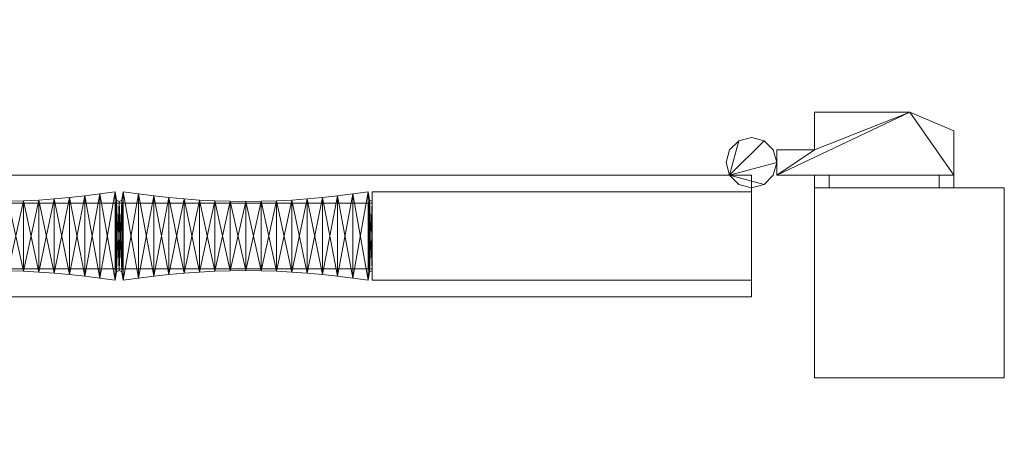
# Model space of a CAD drawing. Units: millimetres. Extents: x 0 to 1806, y -4 to 166.
# Drawn here: x 1417 to 1806, y -4 to 166 of the extents above; entities that cross this region are included whole.
import ezdxf

# ---------------------------------------------------------------- set-up
doc = ezdxf.new("R2010")
doc.units = ezdxf.units.MM
doc.header["$MEASUREMENT"] = 0
doc.layers.add('D01 金物', color=7, linetype='Continuous')
doc.layers.add('D01 金物_ペン_番号__4', color=7, linetype='Continuous', lineweight=13)

# ---------------------------------------------------------------- blocks, each defined once
blk = doc.blocks.new('オブジェクト_9E3597DB-8403-4E2E-8737-65FA483D341D')
at = {"layer": 'D01 金物_ペン_番号__4', "color": 7, "lineweight": 13}
blk.add_line((1556, 81, 90), (1556, 81, 1270), dxfattribs=at)
at = {"layer": 'D01 金物', "lineweight": 0}
mesh = blk.add_polyface(dxfattribs=at)
corners = [(969.5, 44.5, 832), (919.5, 44.5, 832), (919.5, 63.5, 832), (969.5, 63.5, 832), (919.5, 44.5, 928), (969.5, 44.5, 928), (969.5, 63.5, 928), (919.5, 63.5, 928), (960.088, 44.5, 871), (962.5, 44.5, 880), (958.5, 9.5, 880), (956.624, 9.5, 873), (960.088, 44.5, 889), (956.624, 9.5, 887), (953.5, 44.5, 895.588), (951.5, 9.5, 892.124), (944.5, 44.5, 898), (944.5, 9.5, 894), (935.5, 44.5, 895.588), (937.5, 9.5, 892.124), (928.912, 44.5, 889), (932.376, 9.5, 887), (926.5, 44.5, 880), (930.5, 9.5, 880), (928.912, 44.5, 871), (932.376, 9.5, 873), (935.5, 44.5, 864.412), (937.5, 9.5, 867.876), (944.5, 44.5, 862), (944.5, 9.5, 866), (953.5, 44.5, 864.412), (951.5, 9.5, 867.876), (1060.5, 9.5, 894), (944.5, 9.5, 894), (944.5, -4.5, 894), (1060.5, -4.5, 894), (937.5, 9.5, 892.124), (937.5, -4.5, 892.124), (932.376, 9.5, 887), (932.376, -4.5, 887), (930.5, 9.5, 880), (930.5, -4.5, 880), (932.376, 9.5, 873), (932.376, -4.5, 873), (937.5, 9.5, 867.876), (937.5, -4.5, 867.876), (944.5, 9.5, 866), (944.5, -4.5, 866), (1060.5, 9.5, 866), (1060.5, -4.5, 866), (969.5, 117.5, 832), (969.5, 98.5, 832), (919.5, 98.5, 832), (919.5, 117.5, 832), (919.5, 117.5, 928), (919.5, 98.5, 928), (969.5, 98.5, 928), (969.5, 117.5, 928), (960.088, 117.5, 871), (956.624, 152.5, 873), (958.5, 152.5, 880), (962.5, 117.5, 880), (956.624, 152.5, 887), (960.088, 117.5, 889), (951.5, 152.5, 892.124), (953.5, 117.5, 895.588), (944.5, 152.5, 894), (944.5, 117.5, 898), (937.5, 152.5, 892.124), (935.5, 117.5, 895.588), (932.376, 152.5, 887), (928.912, 117.5, 889), (930.5, 152.5, 880), (926.5, 117.5, 880), (932.376, 152.5, 873), (928.912, 117.5, 871), (937.5, 152.5, 867.876), (935.5, 117.5, 864.412), (944.5, 152.5, 866), (944.5, 117.5, 862), (951.5, 152.5, 867.876), (953.5, 117.5, 864.412), (1060.5, 152.5, 894), (1060.5, 166.5, 894), (944.5, 166.5, 894), (944.5, 152.5, 894), (937.5, 166.5, 892.124), (937.5, 152.5, 892.124), (932.376, 166.5, 887), (932.376, 152.5, 887), (930.5, 166.5, 880), (930.5, 152.5, 880), (932.376, 166.5, 873), (932.376, 152.5, 873), (937.5, 166.5, 867.876), (937.5, 152.5, 867.876), (944.5, 166.5, 866), (944.5, 152.5, 866), (1060.5, 166.5, 866), (1060.5, 152.5, 866), (1697.34, 105, 160), (1696, 110, 160), (1697.34, 115, 160), (1701, 118.66, 160), (1706, 120, 160), (1711, 118.66, 160), (1714.66, 115, 160), (1716, 110, 160), (1714.66, 105, 160), (1711, 101.34, 160), (1706, 100, 160), (1701, 101.34, 160), (1697.34, 105, 210), (1701, 101.34, 210), (1706, 100, 210), (1711, 101.34, 210), (1714.66, 105, 210), (1716, 110, 210), (1714.66, 115, 210), (1711, 118.66, 210), (1706, 120, 210), (1701, 118.66, 210), (1697.34, 115, 210), (1696, 110, 210), (1697.34, 105, 120), (1696, 110, 120), (1697.34, 115, 120), (1701, 118.66, 120), (1706, 120, 120), (1711, 118.66, 120), (1714.66, 115, 120), (1716, 110, 120), (1714.66, 105, 120), (1711, 101.34, 120), (1706, 100, 120), (1701, 101.34, 120), (1697.34, 105, 160), (1701, 101.34, 160), (1706, 100, 160), (1711, 101.34, 160), (1714.66, 105, 160), (1716, 110, 160), (1714.66, 115, 160), (1711, 118.66, 160), (1706, 120, 160), (1701, 118.66, 160), (1697.34, 115, 160), (1696, 110, 160), (1786, 105, 120), (1786, 105, 160), (1716, 105, 160), (1716, 105, 120), (1716, 115, 160), (1716, 115, 120), (1731, 115, 160), (1731, 115, 120), (1731, 130, 160), (1731, 130, 120), (1768.602, 130, 160), (1768.602, 130, 120), (1786, 122.608, 160), (1786, 122.608, 120), (1780.226, 105, 110), (1780.226, 100, 110), (1736.774, 100, 110), (1736.774, 105, 110), (1731, 100, 120), (1731, 105, 120), (1731, 100, 160), (1731, 105, 160), (1736.774, 100, 170), (1736.774, 105, 170), (1780.226, 100, 170), (1780.226, 105, 170), (1786, 100, 160), (1786, 105, 160), (1786, 100, 120), (1786, 105, 120), (1697.34, 105, 1160), (1696, 110, 1160), (1697.34, 115, 1160), (1701, 118.66, 1160), (1706, 120, 1160), (1711, 118.66, 1160), (1714.66, 115, 1160), (1716, 110, 1160), (1714.66, 105, 1160), (1711, 101.34, 1160), (1706, 100, 1160), (1701, 101.34, 1160), (1697.34, 105, 1210), (1701, 101.34, 1210), (1706, 100, 1210), (1711, 101.34, 1210), (1714.66, 105, 1210), (1716, 110, 1210), (1714.66, 115, 1210), (1711, 118.66, 1210), (1706, 120, 1210), (1701, 118.66, 1210), (1697.34, 115, 1210), (1696, 110, 1210), (1697.34, 105, 1120), (1696, 110, 1120), (1697.34, 115, 1120), (1701, 118.66, 1120), (1706, 120, 1120), (1711, 118.66, 1120), (1714.66, 115, 1120), (1716, 110, 1120), (1714.66, 105, 1120), (1711, 101.34, 1120), (1706, 100, 1120), (1701, 101.34, 1120), (1697.34, 105, 1160), (1701, 101.34, 1160), (1706, 100, 1160), (1711, 101.34, 1160), (1714.66, 105, 1160), (1716, 110, 1160), (1714.66, 115, 1160), (1711, 118.66, 1160), (1706, 120, 1160), (1701, 118.66, 1160), (1697.34, 115, 1160), (1696, 110, 1160), (1786, 105, 1120), (1786, 105, 1160), (1716, 105, 1160), (1716, 105, 1120), (1716, 115, 1160), (1716, 115, 1120), (1731, 115, 1160), (1731, 115, 1120), (1731, 130, 1160), (1731, 130, 1120), (1768.602, 130, 1160), (1768.602, 130, 1120), (1786, 122.608, 1160), (1786, 122.608, 1120), (1780.226, 105, 1110), (1780.226, 100, 1110), (1736.774, 100, 1110), (1736.774, 105, 1110), (1731, 100, 1120), (1731, 105, 1120), (1731, 100, 1160), (1731, 105, 1160), (1736.774, 100, 1170), (1736.774, 105, 1170), (1780.226, 100, 1170), (1780.226, 105, 1170), (1786, 100, 1160), (1786, 105, 1160), (1786, 100, 1120), (1786, 105, 1120)]
mesh.append_faces([[corners[k] for k in face] for face in [(0, 1, 2, 3), (4, 5, 6, 7), (1, 0, 5, 4), (0, 3, 6, 5), (3, 2, 7, 6), (2, 1, 4, 7), (8, 9, 10, 11), (9, 12, 13, 10), (12, 14, 15, 13), (14, 16, 17, 15), (16, 18, 19, 17), (18, 20, 21, 19), (20, 22, 23, 21), (22, 24, 25, 23), (24, 26, 27, 25), (26, 28, 29, 27), (28, 30, 31, 29), (30, 8, 11, 31), (32, 33, 34, 35), (33, 36, 37, 34), (36, 38, 39, 37), (38, 40, 41, 39), (40, 42, 43, 41), (42, 44, 45, 43), (44, 46, 47, 45), (46, 48, 49, 47), (48, 32, 35, 49), (50, 51, 52, 53), (54, 55, 56, 57), (53, 54, 57, 50), (50, 57, 56, 51), (51, 56, 55, 52), (52, 55, 54, 53), (58, 59, 60, 61), (61, 60, 62, 63), (63, 62, 64, 65), (65, 64, 66, 67), (67, 66, 68, 69), (69, 68, 70, 71), (71, 70, 72, 73), (73, 72, 74, 75), (75, 74, 76, 77), (77, 76, 78, 79), (79, 78, 80, 81), (81, 80, 59, 58), (82, 83, 84, 85), (85, 84, 86, 87), (87, 86, 88, 89), (89, 88, 90, 91), (91, 90, 92, 93), (93, 92, 94, 95), (95, 94, 96, 97), (97, 96, 98, 99), (99, 98, 83, 82), (100, 112, 123, 101), (101, 123, 122, 102), (102, 122, 121, 103), (103, 121, 120, 104), (104, 120, 119, 105), (105, 119, 118, 106), (106, 118, 117, 107), (107, 117, 116, 108), (108, 116, 115, 109), (109, 115, 114, 110), (110, 114, 113, 111), (111, 113, 112, 100), (124, 136, 147, 125), (125, 147, 146, 126), (126, 146, 145, 127), (127, 145, 144, 128), (128, 144, 143, 129), (129, 143, 142, 130), (130, 142, 141, 131), (131, 141, 140, 132), (132, 140, 139, 133), (133, 139, 138, 134), (134, 138, 137, 135), (135, 137, 136, 124), (148, 149, 150, 151), (151, 150, 152, 153), (153, 152, 154, 155), (155, 154, 156, 157), (157, 156, 158, 159), (159, 158, 160, 161), (161, 160, 149, 148), (162, 163, 164, 165), (165, 164, 166, 167), (167, 166, 168, 169), (169, 168, 170, 171), (171, 170, 172, 173), (173, 172, 174, 175), (175, 174, 176, 177), (177, 176, 163, 162), (178, 190, 201, 179), (179, 201, 200, 180), (180, 200, 199, 181), (181, 199, 198, 182), (182, 198, 197, 183), (183, 197, 196, 184), (184, 196, 195, 185), (185, 195, 194, 186), (186, 194, 193, 187), (187, 193, 192, 188), (188, 192, 191, 189), (189, 191, 190, 178), (202, 214, 225, 203), (203, 225, 224, 204), (204, 224, 223, 205), (205, 223, 222, 206), (206, 222, 221, 207), (207, 221, 220, 208), (208, 220, 219, 209), (209, 219, 218, 210), (210, 218, 217, 211), (211, 217, 216, 212), (212, 216, 215, 213), (213, 215, 214, 202), (226, 227, 228, 229), (229, 228, 230, 231), (231, 230, 232, 233), (233, 232, 234, 235), (235, 234, 236, 237), (237, 236, 238, 239), (239, 238, 227, 226), (240, 241, 242, 243), (243, 242, 244, 245), (245, 244, 246, 247), (247, 246, 248, 249), (249, 248, 250, 251), (251, 250, 252, 253), (253, 252, 254, 255), (255, 254, 241, 240)]], dxfattribs={"color": 250})
mesh.append_faces([[corners[k] for k in face] for face in [(8, 14, 12, 9), (11, 27, 29, 31), (32, 36, 33), (35, 47, 49), (58, 77, 79, 81), (59, 64, 62, 60), (82, 97, 99), (83, 86, 84), (100, 109, 110, 111), (112, 121, 122, 123), (124, 133, 134, 135), (136, 145, 146, 147), (148, 159, 161), (162, 173, 175, 177), (163, 168, 166, 164), (178, 187, 188, 189), (190, 199, 200, 201), (202, 211, 212, 213), (214, 223, 224, 225), (226, 237, 239), (240, 251, 253, 255), (241, 246, 244, 242)]], dxfattribs={"vtx0": -1, "color": 250})
mesh.append_faces([[corners[k] for k in face] for face in [(149, 158, 150), (227, 236, 228)]], dxfattribs={"vtx0": -1, "vtx1": -1, "color": 250})
mesh.append_faces([[corners[k] for k in face] for face in [(151, 155, 159), (158, 154, 150), (229, 233, 237), (236, 232, 228)]], dxfattribs={"vtx0": -1, "vtx1": -1, "vtx2": -1, "color": 250})
mesh.append_faces([[corners[k] for k in face] for face in [(8, 26, 24, 22), (8, 22, 20, 18), (8, 18, 16, 14), (11, 15, 17, 19), (11, 19, 21, 23), (11, 23, 25, 27), (32, 44, 42, 40), (32, 40, 38, 36), (35, 39, 41, 43), (35, 43, 45, 47), (58, 65, 67, 69), (58, 69, 71, 73), (58, 73, 75, 77), (59, 76, 74, 72), (59, 72, 70, 68), (59, 68, 66, 64), (82, 89, 91, 93), (82, 93, 95, 97), (83, 94, 92, 90), (83, 90, 88, 86), (100, 103, 104, 105), (100, 105, 106, 107), (100, 107, 108, 109), (112, 115, 116, 117), (112, 117, 118, 119), (112, 119, 120, 121), (124, 127, 128, 129), (124, 129, 130, 131), (124, 131, 132, 133), (136, 139, 140, 141), (136, 141, 142, 143), (136, 143, 144, 145), (162, 169, 171, 173), (163, 172, 170, 168), (178, 181, 182, 183), (178, 183, 184, 185), (178, 185, 186, 187), (190, 193, 194, 195), (190, 195, 196, 197), (190, 197, 198, 199), (202, 205, 206, 207), (202, 207, 208, 209), (202, 209, 210, 211), (214, 217, 218, 219), (214, 219, 220, 221), (214, 221, 222, 223), (240, 247, 249, 251), (241, 250, 248, 246)]], dxfattribs={"vtx0": -1, "vtx3": -1, "color": 250})
mesh.append_faces([[corners[k] for k in face] for face in [(160, 158, 149), (238, 236, 227)]], dxfattribs={"vtx1": -1, "color": 250})
mesh.append_faces([[corners[k] for k in face] for face in [(148, 151, 159), (226, 229, 237)]], dxfattribs={"vtx1": -1, "vtx2": -1, "color": 250})
mesh.append_faces([[corners[k] for k in face] for face in [(151, 153, 155), (155, 157, 159), (154, 152, 150), (158, 156, 154), (229, 231, 233), (233, 235, 237), (232, 230, 228), (236, 234, 232)]], dxfattribs={"vtx2": -1, "color": 250})
mesh.append_faces([[corners[k] for k in face] for face in [(8, 30, 28, 26), (11, 10, 13, 15), (32, 48, 46, 44), (35, 34, 37, 39), (58, 61, 63, 65), (59, 80, 78, 76), (82, 85, 87, 89), (83, 98, 96, 94), (100, 101, 102, 103), (112, 113, 114, 115), (124, 125, 126, 127), (136, 137, 138, 139), (162, 165, 167, 169), (163, 176, 174, 172), (178, 179, 180, 181), (190, 191, 192, 193), (202, 203, 204, 205), (214, 215, 216, 217), (240, 243, 245, 247), (241, 254, 252, 250)]], dxfattribs={"vtx3": -1, "color": 250})
mesh = blk.add_polyface(dxfattribs=at)
corners = [(886.5, 63.5, 832), (886.5, 63.5, 928), (886.5, 44.5, 928), (886.5, 44.5, 832), (886.5, 98.5, 832), (886.5, 117.5, 832), (886.5, 117.5, 928), (886.5, 98.5, 928), (877.088, 117.5, 889), (879.5, 117.5, 880), (875.5, 152.5, 880), (873.624, 152.5, 887), (877.088, 117.5, 871), (873.624, 152.5, 873), (1731, 25), (1731, 100), (1806, 100), (1806, 25), (1806, 25, 1300), (1806, 100, 1300), (1731, 100, 1300), (1731, 25, 1300), (891, 55, 80), (891, 57, 80), (915, 57, 80), (915, 55, 80), (915, 55, 1280), (915, 57, 1280), (891, 57, 1280), (891, 55, 1280), (906, 57, 80), (906, 105, 80), (1706, 105, 80), (1706, 57, 80), (1706, 57, 90), (1706, 105, 90), (906, 105, 90), (906, 57, 90), (906, 57, 1270), (906, 105, 1270), (1706, 105, 1270), (1706, 57, 1270), (1706, 57, 1280), (1706, 105, 1280), (906, 105, 1280), (906, 57, 1280), (1556, 63.5, 90), (1556, 98.5, 90), (1706, 98.5, 90), (1706, 63.5, 90), (1706, 63.5, 1270), (1706, 98.5, 1270), (1556, 98.5, 1270), (1556, 63.5, 1270)]
mesh.append_faces([[corners[k] for k in face] for face in [(22, 23, 24, 25), (26, 27, 28, 29), (25, 26, 29, 22), (22, 29, 28, 23), (23, 28, 27, 24), (24, 27, 26, 25), (30, 31, 32, 33), (34, 35, 36, 37), (33, 34, 37, 30), (30, 37, 36, 31), (31, 36, 35, 32), (32, 35, 34, 33), (38, 39, 40, 41), (42, 43, 44, 45), (41, 42, 45, 38), (38, 45, 44, 39), (39, 44, 43, 40), (40, 43, 42, 41), (46, 47, 48, 49), (50, 51, 52, 53), (49, 50, 53, 46), (46, 53, 52, 47), (47, 52, 51, 48), (48, 51, 50, 49)]], dxfattribs={"color": 45})
mesh.append_faces([[corners[k] for k in face] for face in [(0, 1, 2, 3), (4, 5, 6, 7), (8, 9, 10, 11), (9, 12, 13, 10), (14, 15, 16, 17), (18, 19, 20, 21), (17, 18, 21, 14), (14, 21, 20, 15), (15, 20, 19, 16), (16, 19, 18, 17)]], dxfattribs={"color": 250})
mesh = blk.add_polyface(dxfattribs=at)
corners = [(1430.274, 66.35, 90), (1430.274, 66.35, 1270), (1424.213, 66.766, 1270), (1424.213, 66.766, 90), (1424.213, 95.228, 90), (1424.213, 95.228, 1270), (1430.274, 95.644, 1270), (1430.274, 95.644, 90), (1436.325, 96.179, 1270), (1436.325, 96.179, 90), (1442.365, 96.832, 1270), (1442.365, 96.832, 90), (1448.392, 97.604, 1270), (1448.392, 97.604, 90), (1454.403, 98.494, 1270), (1454.403, 98.494, 90), (1454.922, 95.114, 1270), (1454.922, 95.114, 90), (1454.922, 66.88, 90), (1454.922, 66.88, 1270), (1454.403, 63.5, 1270), (1454.403, 63.5, 90), (1448.392, 64.39, 1270), (1448.392, 64.39, 90), (1442.365, 65.161, 1270), (1442.365, 65.161, 90), (1436.325, 65.815, 1270), (1436.325, 65.815, 90)]
mesh.append_faces([[corners[k] for k in face] for face in [(0, 1, 2, 3), (4, 5, 6, 7), (7, 6, 8, 9), (9, 8, 10, 11), (11, 10, 12, 13), (13, 12, 14, 15), (15, 14, 16, 17), (18, 19, 20, 21), (21, 20, 22, 23), (23, 22, 24, 25), (25, 24, 26, 27), (27, 26, 1, 0)]], dxfattribs={"color": 45})
mesh.append_faces([[corners[k] for k in face] for face in [(0, 4, 7), (27, 7, 9), (25, 9, 11), (23, 11, 13), (21, 13, 15), (18, 15, 17), (6, 2, 1), (8, 1, 26), (10, 26, 24), (12, 24, 22), (14, 22, 20)]], dxfattribs={"vtx0": -1, "vtx2": -1, "color": 45})
mesh.append_faces([[corners[k] for k in face] for face in [(27, 0, 7), (25, 27, 9), (23, 25, 11), (21, 23, 13), (18, 21, 15), (8, 6, 1), (10, 8, 26), (12, 10, 24), (14, 12, 22), (16, 14, 20)]], dxfattribs={"vtx1": -1, "vtx2": -1, "color": 45})
mesh = blk.add_polyface(dxfattribs=at)
corners = [(1469.635, 65.161, 90), (1469.635, 65.161, 1270), (1463.608, 64.39, 1270), (1463.608, 64.39, 90), (1457.597, 63.5, 1270), (1457.597, 63.5, 90), (1457.078, 66.88, 1270), (1457.078, 66.88, 90), (1456, 67.301, 1270), (1456, 67.301, 90), (1456, 94.693, 1270), (1456, 94.693, 90), (1457.078, 95.114, 1270), (1457.078, 95.114, 90), (1457.597, 98.494, 1270), (1457.597, 98.494, 90), (1463.608, 97.604, 1270), (1463.608, 97.604, 90), (1469.635, 96.832, 1270), (1469.635, 96.832, 90), (1454.922, 95.114, 90), (1454.922, 95.114, 1270), (1456, 94.693, 1270), (1456, 94.693, 90), (1456, 67.301, 1270), (1456, 67.301, 90), (1454.922, 66.88, 1270), (1454.922, 66.88, 90), (1454.403, 63.5, 1270)]
mesh.append_faces([[corners[k] for k in face] for face in [(0, 1, 2, 3), (3, 2, 4, 5), (5, 4, 6, 7), (7, 6, 8, 9), (9, 8, 10, 11), (11, 10, 12, 13), (13, 12, 14, 15), (15, 14, 16, 17), (17, 16, 18, 19), (20, 21, 22, 23), (23, 22, 24, 25), (25, 24, 26, 27)]], dxfattribs={"color": 45})
mesh.append_faces([[corners[k] for k in face] for face in [(25, 20, 23), (22, 26, 24)]], dxfattribs={"vtx0": -1, "color": 45})
mesh.append_faces([[corners[k] for k in face] for face in [(7, 11, 13), (5, 13, 15), (3, 15, 17), (0, 17, 19), (12, 8, 6), (14, 6, 4), (16, 4, 2), (18, 2, 1), (21, 28, 26)]], dxfattribs={"vtx0": -1, "vtx2": -1, "color": 45})
mesh.append_faces([[corners[k] for k in face] for face in [(5, 7, 13), (3, 5, 15), (0, 3, 17), (14, 12, 6), (16, 14, 4), (18, 16, 2), (25, 27, 20), (22, 21, 26)]], dxfattribs={"vtx1": -1, "vtx2": -1, "color": 45})
mesh.append_faces([[corners[k] for k in face] for face in [(7, 9, 11), (12, 10, 8)]], dxfattribs={"vtx2": -1, "color": 45})
mesh = blk.add_polyface(dxfattribs=at)
corners = [(1556, 94, 1195), (1556, 94, 1270), (1556, 68, 1270), (1556, 68, 1195), (1556, 94, 90), (1556, 94, 165), (1556, 68, 165), (1556, 68, 90), (1536.325, 96.179, 90), (1536.325, 96.179, 1270), (1542.365, 96.832, 1270), (1542.365, 96.832, 90), (1548.392, 97.604, 1270), (1548.392, 97.604, 90), (1554.403, 98.494, 1270), (1554.403, 98.494, 90), (1554.922, 95.114, 1270), (1554.922, 95.114, 90), (1556, 94.693, 1270), (1556, 94.693, 90), (1556, 67.301, 1270), (1556, 67.301, 90), (1554.922, 66.88, 1270), (1554.922, 66.88, 90), (1554.403, 63.5, 1270), (1554.403, 63.5, 90), (1548.392, 64.39, 1270), (1548.392, 64.39, 90), (1542.365, 65.161, 1270), (1542.365, 65.161, 90), (1536.325, 65.815, 1270), (1536.325, 65.815, 90)]
mesh.append_faces([[corners[k] for k in face] for face in [(8, 9, 10, 11), (11, 10, 12, 13), (13, 12, 14, 15), (15, 14, 16, 17), (17, 16, 18, 19), (19, 18, 20, 21), (21, 20, 22, 23), (23, 22, 24, 25), (25, 24, 26, 27), (27, 26, 28, 29), (29, 28, 30, 31)]], dxfattribs={"color": 45})
mesh.append_faces([[corners[k] for k in face] for face in [(0, 1, 2, 3), (4, 5, 6, 7)]], dxfattribs={"color": 250})
mesh.append_faces([[corners[k] for k in face] for face in [(21, 17, 19), (18, 22, 20)]], dxfattribs={"vtx0": -1, "color": 45})
mesh.append_faces([[corners[k] for k in face] for face in [(29, 8, 11), (27, 11, 13), (25, 13, 15), (23, 15, 17), (10, 30, 28), (12, 28, 26), (14, 26, 24), (16, 24, 22)]], dxfattribs={"vtx0": -1, "vtx2": -1, "color": 45})
mesh.append_faces([[corners[k] for k in face] for face in [(29, 31, 8), (27, 29, 11), (25, 27, 13), (23, 25, 15), (21, 23, 17), (10, 9, 30), (12, 10, 28), (14, 12, 26), (16, 14, 24), (18, 16, 22)]], dxfattribs={"vtx1": -1, "vtx2": -1, "color": 45})
mesh = blk.add_polyface(dxfattribs=at)
corners = [(1056, 68, 1195), (1056, 94, 1195), (1556, 94, 1195), (1556, 68, 1195), (1556, 68, 1270), (1556, 94, 1270), (1056, 94, 1270), (1056, 68, 1270), (1056, 68, 90), (1056, 94, 90), (1556, 94, 90), (1556, 68, 90), (1556, 68, 165), (1556, 94, 165), (1056, 94, 165), (1056, 68, 165), (1312.074, 67.241, 90), (1312.074, 67.241, 1270), (1306, 67.301, 1270), (1306, 67.301, 90), (1299.926, 67.241, 1270), (1299.926, 67.241, 90), (1293.854, 67.063, 1270), (1293.854, 67.063, 90), (1293.854, 94.931, 90), (1293.854, 94.931, 1270), (1299.926, 94.752, 1270), (1299.926, 94.752, 90), (1306, 94.693, 1270), (1306, 94.693, 90), (1312.074, 94.752, 1270), (1312.074, 94.752, 90), (1293.349, 57, 1156.191), (1304.549, 57, 1161.591), (1308.95, 57, 1151.01), (1297.749, 57, 1145.52), (1312.85, 57, 1141.18), (1301.7, 57, 1135.6), (1316.35, 57, 1132.024), (1305.15, 57, 1126.369), (1308.25, 57, 1117.748), (1319.401, 57, 1123.474)]
mesh.append_faces([[corners[k] for k in face] for face in [(16, 17, 18, 19), (19, 18, 20, 21), (21, 20, 22, 23), (24, 25, 26, 27), (27, 26, 28, 29), (29, 28, 30, 31)]], dxfattribs={"color": 45})
mesh.append_faces([[corners[k] for k in face] for face in [(0, 1, 2, 3), (4, 5, 6, 7), (3, 4, 7, 0), (1, 6, 5, 2), (8, 9, 10, 11), (12, 13, 14, 15), (11, 12, 15, 8), (9, 14, 13, 10)]], dxfattribs={"color": 250})
mesh.append_faces([[corners[k] for k in face] for face in [(21, 24, 27), (19, 27, 29), (16, 29, 31), (26, 22, 20), (28, 20, 18), (30, 18, 17)]], dxfattribs={"vtx0": -1, "vtx2": -1, "color": 45})
mesh.append_faces([[corners[k] for k in face] for face in [(32, 33, 34), (35, 34, 36), (37, 36, 38)]], dxfattribs={"vtx0": -1, "vtx2": -1, "color": 250})
mesh.append_faces([[corners[k] for k in face] for face in [(21, 23, 24), (19, 21, 27), (16, 19, 29), (26, 25, 22), (28, 26, 20), (30, 28, 18)]], dxfattribs={"vtx1": -1, "vtx2": -1, "color": 45})
mesh.append_faces([[corners[k] for k in face] for face in [(35, 32, 34), (37, 35, 36), (39, 37, 38), (40, 39, 41)]], dxfattribs={"vtx1": -1, "vtx2": -1, "color": 250})
mesh = blk.add_polyface(dxfattribs=at)
corners = [(1424.213, 66.766, 90), (1424.213, 66.766, 1270), (1418.146, 67.063, 1270), (1418.146, 67.063, 90), (1412.074, 67.241, 1270), (1412.074, 67.241, 90), (1406, 67.301, 1270), (1406, 67.301, 90), (1399.926, 67.241, 1270), (1399.926, 67.241, 90), (1393.854, 67.063, 1270), (1393.854, 67.063, 90), (1393.854, 94.931, 90), (1393.854, 94.931, 1270), (1399.926, 94.752, 1270), (1399.926, 94.752, 90), (1406, 94.693, 1270), (1406, 94.693, 90), (1412.074, 94.752, 1270), (1412.074, 94.752, 90), (1418.146, 94.931, 1270), (1418.146, 94.931, 90), (1424.213, 95.228, 1270), (1424.213, 95.228, 90), (1430.274, 66.35, 90), (1430.274, 95.644, 1270), (1397.555, 57, 738.164), (1396.206, 57, 739.939), (1407.406, 57, 740.859), (1408.556, 57, 737.469)]
mesh.append_faces([[corners[k] for k in face] for face in [(0, 1, 2, 3), (3, 2, 4, 5), (5, 4, 6, 7), (7, 6, 8, 9), (9, 8, 10, 11), (12, 13, 14, 15), (15, 14, 16, 17), (17, 16, 18, 19), (19, 18, 20, 21), (21, 20, 22, 23)]], dxfattribs={"color": 45})
mesh.append_faces([[corners[k] for k in face] for face in [(9, 12, 15), (7, 15, 17), (5, 17, 19), (3, 19, 21), (0, 21, 23), (14, 10, 8), (16, 8, 6), (18, 6, 4), (20, 4, 2), (22, 2, 1)]], dxfattribs={"vtx0": -1, "vtx2": -1, "color": 45})
mesh.append_faces([[corners[k] for k in face] for face in [(26, 28, 29)]], dxfattribs={"vtx0": -1, "vtx2": -1, "color": 250})
mesh.append_faces([[corners[k] for k in face] for face in [(7, 9, 15), (5, 7, 17), (3, 5, 19), (0, 3, 21), (24, 0, 23), (14, 13, 10), (16, 14, 8), (18, 16, 6), (20, 18, 4), (22, 20, 2), (25, 22, 1)]], dxfattribs={"vtx1": -1, "vtx2": -1, "color": 45})
mesh.append_faces([[corners[k] for k in face] for face in [(26, 27, 28)]], dxfattribs={"vtx1": -1, "vtx2": -1, "color": 250})
mesh = blk.add_polyface(dxfattribs=at)
corners = [(1506, 67.301, 90), (1506, 67.301, 1270), (1499.926, 67.241, 1270), (1499.926, 67.241, 90), (1493.854, 67.063, 1270), (1493.854, 67.063, 90), (1487.787, 66.766, 1270), (1487.787, 66.766, 90), (1481.726, 66.35, 1270), (1481.726, 66.35, 90), (1475.675, 65.815, 1270), (1475.675, 65.815, 90), (1469.635, 65.161, 1270), (1469.635, 65.161, 90), (1469.635, 96.832, 90), (1469.635, 96.832, 1270), (1475.675, 96.179, 1270), (1475.675, 96.179, 90), (1481.726, 95.644, 1270), (1481.726, 95.644, 90), (1487.787, 95.228, 1270), (1487.787, 95.228, 90), (1493.854, 94.931, 1270), (1493.854, 94.931, 90), (1499.926, 94.752, 1270), (1499.926, 94.752, 90), (1506, 94.693, 1270)]
mesh.append_faces([[corners[k] for k in face] for face in [(0, 1, 2, 3), (3, 2, 4, 5), (5, 4, 6, 7), (7, 6, 8, 9), (9, 8, 10, 11), (11, 10, 12, 13), (14, 15, 16, 17), (17, 16, 18, 19), (19, 18, 20, 21), (21, 20, 22, 23), (23, 22, 24, 25)]], dxfattribs={"color": 45})
mesh.append_faces([[corners[k] for k in face] for face in [(11, 14, 17), (9, 17, 19), (7, 19, 21), (5, 21, 23), (3, 23, 25), (16, 12, 10), (18, 10, 8), (20, 8, 6), (22, 6, 4), (24, 4, 2)]], dxfattribs={"vtx0": -1, "vtx2": -1, "color": 45})
mesh.append_faces([[corners[k] for k in face] for face in [(11, 13, 14), (9, 11, 17), (7, 9, 19), (5, 7, 21), (3, 5, 23), (0, 3, 25), (16, 15, 12), (18, 16, 10), (20, 18, 8), (22, 20, 6), (24, 22, 4), (26, 24, 2)]], dxfattribs={"vtx1": -1, "vtx2": -1, "color": 45})
mesh = blk.add_polyface(dxfattribs=at)
corners = [(1530.274, 66.35, 90), (1530.274, 66.35, 1270), (1524.213, 66.766, 1270), (1524.213, 66.766, 90), (1518.146, 67.063, 1270), (1518.146, 67.063, 90), (1512.074, 67.241, 1270), (1512.074, 67.241, 90), (1506, 67.301, 1270), (1506, 67.301, 90), (1499.926, 94.752, 90), (1499.926, 94.752, 1270), (1506, 94.693, 1270), (1506, 94.693, 90), (1512.074, 94.752, 1270), (1512.074, 94.752, 90), (1518.146, 94.931, 1270), (1518.146, 94.931, 90), (1524.213, 95.228, 1270), (1524.213, 95.228, 90), (1530.274, 95.644, 1270), (1530.274, 95.644, 90), (1536.325, 96.179, 1270), (1536.325, 96.179, 90), (1536.325, 65.815, 90), (1536.325, 65.815, 1270), (1499.926, 67.241, 1270)]
mesh.append_faces([[corners[k] for k in face] for face in [(0, 1, 2, 3), (3, 2, 4, 5), (5, 4, 6, 7), (7, 6, 8, 9), (10, 11, 12, 13), (13, 12, 14, 15), (15, 14, 16, 17), (17, 16, 18, 19), (19, 18, 20, 21), (21, 20, 22, 23), (24, 25, 1, 0)]], dxfattribs={"color": 45})
mesh.append_faces([[corners[k] for k in face] for face in [(9, 10, 13), (7, 13, 15), (5, 15, 17), (3, 17, 19), (0, 19, 21), (24, 21, 23), (12, 26, 8), (14, 8, 6), (16, 6, 4), (18, 4, 2), (20, 2, 1), (22, 1, 25)]], dxfattribs={"vtx0": -1, "vtx2": -1, "color": 45})
mesh.append_faces([[corners[k] for k in face] for face in [(7, 9, 13), (5, 7, 15), (3, 5, 17), (0, 3, 19), (24, 0, 21), (14, 12, 8), (16, 14, 6), (18, 16, 4), (20, 18, 2), (22, 20, 1)]], dxfattribs={"vtx1": -1, "vtx2": -1, "color": 45})

msp = doc.modelspace()

# ---------------------------------------------------------------- block references
at = {"layer": 'D01 金物', "color": 7, "linetype": 'Continuous', "lineweight": 13}
msp.add_blockref('オブジェクト_9E3597DB-8403-4E2E-8737-65FA483D341D', (0, 0), dxfattribs=at)

doc.saveas('drawing.dxf')
